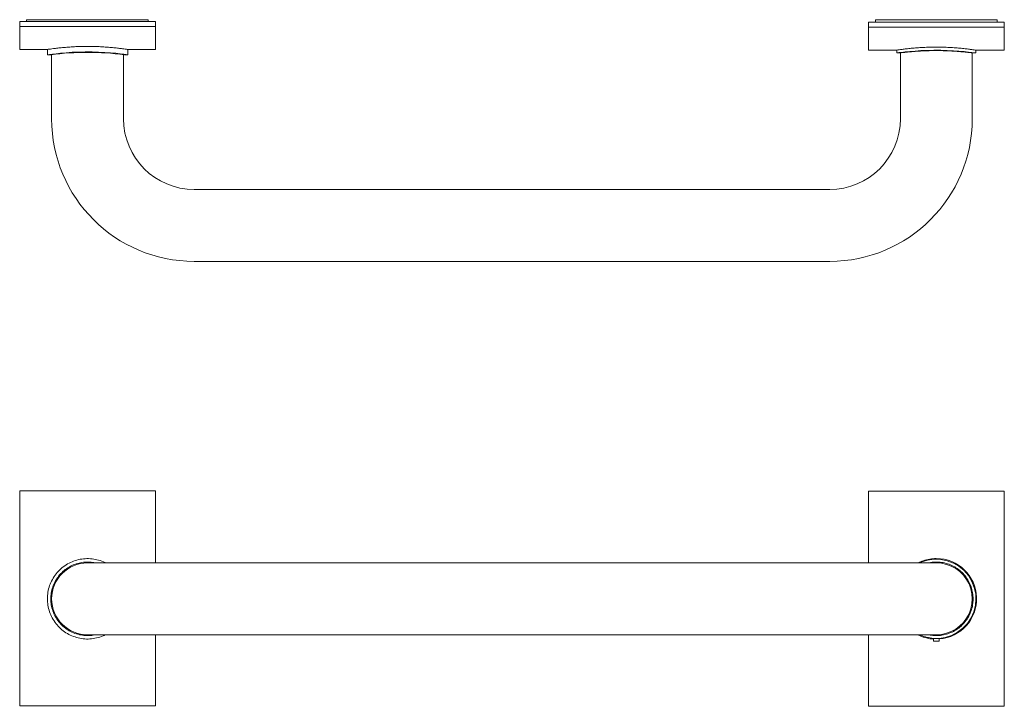
# Model space of a CAD drawing. Units: millimetres. Extents: x -667 to 210, y 0 to 458.
# Drawn here: x -667 to -319, y 69 to 312 of the extents above; entities that cross this region are included whole.
import ezdxf

# ---------------------------------------------------------------- set-up
doc = ezdxf.new("R2010")
doc.units = ezdxf.units.MM

msp = doc.modelspace()

# ---------------------------------------------------------------- linework, layer by layer
at = {"color": 7, "linetype": 'Continuous', "lineweight": 15}
for p, q in [((-666.549, 309.268), (-666.549, 311.093)), ((-666.549, 311.093), (-618.549, 311.093)), ((-664.166, 311.093), (-664.166, 311.671)), ((-664.166, 311.671), (-621.166, 311.671)), ((-621.166, 311.093), (-621.166, 311.671)), ((-618.549, 311.093), (-618.549, 309.268)), ((-366.549, 308.988), (-366.549, 310.814)), ((-366.549, 310.814), (-318.549, 310.814)), ((-364.049, 310.814), (-364.049, 311.671)), ((-364.049, 311.671), (-321.049, 311.671)), ((-321.049, 311.671), (-321.049, 310.814)), ((-318.549, 310.814), (-318.549, 308.988)), ((-666.549, 309.268), (-618.549, 309.268)), ((-666.549, 301.15), (-666.549, 309.268)), ((-618.549, 309.268), (-618.549, 301.15)), ((-366.549, 308.988), (-318.549, 308.988)), ((-366.549, 300.871), (-366.549, 308.988)), ((-318.549, 308.988), (-318.549, 300.871)), ((-666.549, 69.226), (-666.549, 145.226)), ((-666.549, 145.226), (-618.549, 145.226)), ((-618.549, 145.226), (-618.549, 119.837)), ((-366.52, 145.072), (-318.52, 145.072)), ((-366.52, 119.861), (-366.52, 145.072)), ((-318.52, 145.072), (-318.52, 69.072)), ((-604.849, 119.747), (-642.549, 119.747)), ((-342.549, 119.747), (-380.249, 119.747)), ((-642.549, 94.347), (-604.849, 94.347)), ((-618.549, 94.437), (-618.549, 69.226)), ((-380.249, 94.347), (-342.549, 94.347)), ((-366.52, 69.072), (-366.52, 94.347)), ((-343.549, 93.083), (-343.549, 92.047)), ((-343.549, 92.047), (-341.549, 92.047)), ((-341.549, 92.047), (-341.549, 93.083)), ((-618.549, 69.226), (-666.549, 69.226)), ((-318.52, 69.072), (-366.52, 69.072))]:
    msp.add_line(p, q, dxfattribs=at)
at = {"color": 7, "linetype": 'Continuous', "lineweight": 15, "flags": 128}
for points in [[(-656.749, 299.271), (-656.556, 299.299), (-655.958, 299.382), (-655.008, 299.508), (-653.679, 299.668), (-652.07, 299.839), (-650.142, 300.008), (-648.045, 300.149), (-645.725, 300.253), (-643.397, 300.301), (-640.976, 300.292), (-638.685, 300.228), (-636.439, 300.113), (-634.417, 299.965), (-632.569, 299.793), (-631.034, 299.624), (-629.786, 299.469), (-628.931, 299.353), (-628.444, 299.284), (-628.349, 299.271), (-628.349, 299.271)], [(-356.549, 299.942), (-356.359, 299.955), (-355.77, 300.024), (-354.835, 300.136), (-353.526, 300.284), (-351.942, 300.445), (-350.043, 300.606), (-347.977, 300.741), (-345.691, 300.84), (-343.395, 300.887), (-341.007, 300.879), (-338.747, 300.817), (-336.532, 300.707), (-334.537, 300.565), (-332.713, 300.402), (-331.199, 300.244), (-329.968, 300.101), (-329.124, 299.999), (-328.643, 299.945), (-328.549, 299.942), (-328.549, 299.942)], [(-348.369, 119.747), (-347.977, 119.952), (-345.691, 120.69), (-343.395, 121.021), (-341.007, 120.962), (-338.747, 120.521), (-336.532, 119.688), (-334.537, 118.527), (-332.713, 117.01), (-331.199, 115.243), (-329.968, 113.188), (-329.124, 111.018), (-328.643, 108.667), (-328.549, 107.047), (-328.74, 104.743), (-329.329, 102.439), (-330.266, 100.33), (-331.576, 98.353), (-333.163, 96.659), (-335.066, 95.215), (-337.135, 94.136), (-339.423, 93.4), (-341.549, 93.083), (-341.549, 93.083)], [(-342.549, 94.347), (-340.742, 94.476), (-338.971, 94.861), (-337.273, 95.495), (-335.683, 96.363), (-334.232, 97.449), (-332.951, 98.73), (-331.865, 100.181), (-330.997, 101.771), (-330.363, 103.469), (-329.978, 105.239), (-329.849, 107.047), (-329.978, 108.854), (-330.363, 110.625), (-330.997, 112.323), (-331.865, 113.913), (-332.951, 115.364), (-334.232, 116.645), (-335.683, 117.731), (-337.273, 118.599), (-338.971, 119.232), (-340.742, 119.618), (-342.549, 119.747), (-342.549, 119.747)]]:
    msp.add_lwpolyline(points, dxfattribs=at)
at = {"color": 7, "linetype": 'Continuous', "lineweight": 15}
for centre, radius, start, end in [((-642.549, 201.813), 98.321, 82.40212, 97.59788), ((-604.849, 276.671), 50.4, 180, 270), ((-604.849, 276.671), 25, 180, 270), ((-380.249, 276.671), 25, 270, 0), ((-380.249, 276.671), 50.4, 270, 0), ((-642.549, 107.047), 12.7, 90, 180), ((-342.52, 107.072), 14.225, 273.91264, 90.11816), ((-642.549, 107.047), 12.7, 180, 270), ((-342.549, 107.047), 14, 265.90396, 274.09604)]:
    msp.add_arc(centre, radius, start, end, dxfattribs=at)
for points in [[(-666.549, 301.15), (-656.749, 301.15)], [(-656.749, 301.15), (-656.749, 299.271)], [(-655.249, 299.31), (-655.249, 276.671)], [(-629.849, 276.671), (-629.849, 299.31)], [(-628.349, 299.271), (-628.349, 301.15)], [(-628.349, 301.15), (-618.549, 301.15)], [(-366.549, 300.871), (-356.549, 300.871)], [(-356.549, 300.911), (-356.549, 299.94)], [(-356.549, 299.94), (-355.513, 299.94)], [(-355.249, 299.966), (-355.249, 276.671)], [(-329.849, 276.671), (-329.849, 299.965)], [(-329.601, 299.94), (-328.549, 299.94)], [(-328.549, 299.94), (-328.549, 300.911)], [(-328.549, 300.871), (-318.549, 300.871)], [(-656.749, 299.271), (-655.549, 299.271)], [(-629.549, 299.271), (-628.349, 299.271)], [(-380.249, 251.671), (-604.849, 251.671)], [(-604.849, 226.271), (-380.249, 226.271)], [(-380.249, 119.747), (-604.849, 119.747)], [(-604.849, 94.347), (-380.249, 94.347)]]:
    msp.add_open_spline(points, degree=1, dxfattribs=at)
for points, knots in [([(-628.349, 301.158), (-628.347, 301.157), (-628.343, 301.155), (-628.787, 301.221), (-629.609, 301.338), (-630.817, 301.498), (-632.341, 301.679), (-634.173, 301.863), (-636.234, 302.028), (-638.497, 302.156), (-640.625, 302.222), (-642.778, 302.242), (-644.926, 302.214), (-647.236, 302.125), (-649.432, 301.987), (-651.42, 301.817), (-653.181, 301.631), (-654.632, 301.453), (-655.762, 301.3), (-656.477, 301.196), (-656.81, 301.147), (-656.765, 301.155), (-656.754, 301.157)], [0, 0, 0, 0, 0.0331877, 0.0856831, 0.1396907, 0.192398, 0.2466035, 0.2998383, 0.354613, 0.4078786, 0.4627192, 0.4999933, 0.5527075, 0.6069616, 0.6596727, 0.7138915, 0.766987, 0.8216065, 0.8749424, 0.9298483, 0.9827614, 1, 1, 1, 1]), ([(-342.549, 301.983), (-343.333, 301.977), (-344.925, 301.965), (-347.235, 301.871), (-349.431, 301.732), (-351.419, 301.559), (-353.179, 301.37), (-354.631, 301.189), (-355.761, 301.031), (-356.479, 300.923), (-356.815, 300.87), (-356.764, 300.876), (-356.749, 300.878)], [0, 0, 0, 0, 0.10455833, 0.21217139, 0.31672338, 0.42426489, 0.52959763, 0.63795236, 0.7437889, 0.8527405, 0.95774162, 1, 1, 1, 1]), ([(-329.601, 299.945), (-329.628, 299.945), (-329.695, 299.946), (-330.217, 300.004), (-331.098, 300.103), (-332.304, 300.231), (-333.808, 300.373), (-335.551, 300.512), (-337.513, 300.632), (-339.601, 300.717), (-341.79, 300.759), (-343.972, 300.751), (-346.128, 300.696), (-348.161, 300.6), (-350.056, 300.474), (-351.73, 300.334), (-353.162, 300.193), (-354.289, 300.071), (-355.078, 299.982), (-355.459, 299.941), (-355.501, 299.943), (-355.513, 299.943)], [0, 0, 0, 0, 0.0383161, 0.0941339, 0.1483682, 0.2041592, 0.2586918, 0.3147915, 0.3695501, 0.4259132, 0.4803676, 0.5364217, 0.590542, 0.6462233, 0.7005186, 0.7563653, 0.8110618, 0.867344, 0.9220182, 0.9783025, 1, 1, 1, 1]), ([(-328.344, 300.878), (-328.342, 300.878), (-328.335, 300.878), (-328.786, 300.949), (-329.609, 301.07), (-330.817, 301.234), (-332.341, 301.419), (-334.174, 301.606), (-336.235, 301.774), (-338.499, 301.902), (-340.626, 301.972), (-341.995, 301.98), (-342.549, 301.983)], [0, 0, 0, 0, 0.0738712, 0.1780132, 0.2851535, 0.3897425, 0.4973041, 0.6029475, 0.7116478, 0.8173327, 0.9261441, 1, 1, 1, 1]), ([(-656.749, 107.047), (-656.712, 107.829), (-656.635, 109.417), (-656.024, 111.72), (-655.057, 113.911), (-653.742, 115.893), (-652.099, 117.647), (-650.194, 119.093), (-648.05, 120.212), (-645.768, 120.947), (-643.379, 121.288), (-640.993, 121.235), (-638.657, 120.747), (-637.059, 120.234), (-636.303, 119.787), (-636.236, 119.747)], [0, 0, 0, 0, 0.0812452, 0.1648615, 0.2461025, 0.329671, 0.4114361, 0.4955499, 0.5776631, 0.6621893, 0.7437211, 0.8276543, 0.9085809, 0.9918391, 1, 1, 1, 1]), ([(-639.841, 119.747), (-640.486, 119.861), (-641.861, 120.105), (-643.982, 120.024), (-646.136, 119.607), (-648.169, 118.836), (-650.062, 117.73), (-651.735, 116.332), (-653.167, 114.654), (-654.291, 112.771), (-655.085, 110.705), (-655.491, 108.777), (-655.532, 107.54), (-655.549, 107.047)], [0, 0, 0, 0, 0.084729, 0.1805509, 0.2730617, 0.3682404, 0.4610544, 0.5565191, 0.6500408, 0.7462709, 0.8398065, 0.9360944, 1, 1, 1, 1]), ([(-342.549, 121.297), (-343.332, 121.257), (-344.922, 121.177), (-347.091, 120.634), (-348.38, 120.016), (-348.943, 119.747)], [0, 0, 0, 0, 0.3538827, 0.7181044, 1, 1, 1, 1]), ([(-329.549, 107.047), (-329.583, 107.763), (-329.653, 109.217), (-330.213, 111.326), (-331.099, 113.332), (-332.304, 115.147), (-333.808, 116.753), (-335.551, 118.076), (-337.513, 119.099), (-339.602, 119.775), (-341.788, 120.076), (-343.644, 120.072), (-344.739, 119.829), (-345.112, 119.747)], [0, 0, 0, 0, 0.0933122, 0.1893447, 0.2826529, 0.3786393, 0.4724607, 0.5689781, 0.6631884, 0.7601591, 0.853846, 0.950285, 1, 1, 1, 1]), ([(-636.299, 94.347), (-636.548, 94.211), (-637.51, 93.685), (-639.337, 93.162), (-641.718, 92.8), (-644.102, 92.866), (-646.453, 93.325), (-648.67, 94.161), (-650.737, 95.364), (-652.565, 96.887), (-654.131, 98.716), (-655.364, 100.771), (-656.235, 103.027), (-656.684, 105.141), (-656.73, 106.5), (-656.749, 107.047)], [0, 0, 0, 0, 0.0295857, 0.1142758, 0.1959656, 0.2800615, 0.361145, 0.4445646, 0.5259633, 0.6096799, 0.6918211, 0.7763402, 0.8585, 0.9430842, 1, 1, 1, 1]), ([(-655.549, 107.047), (-655.515, 106.33), (-655.445, 104.875), (-654.884, 102.764), (-653.997, 100.757), (-652.79, 98.941), (-651.284, 97.336), (-649.539, 96.013), (-647.576, 94.991), (-645.486, 94.317), (-643.3, 94.018), (-641.447, 94.022), (-640.355, 94.265), (-639.986, 94.347)], [0, 0, 0, 0, 0.0933881, 0.189499, 0.2828831, 0.3789477, 0.4728382, 0.56943, 0.6636529, 0.7606389, 0.8543012, 0.9507151, 1, 1, 1, 1]), ([(-345.259, 94.347), (-344.612, 94.232), (-343.236, 93.989), (-341.114, 94.07), (-338.963, 94.487), (-336.933, 95.255), (-335.042, 96.359), (-333.37, 97.754), (-331.938, 99.43), (-330.812, 101.312), (-330.016, 103.379), (-329.608, 105.311), (-329.566, 106.551), (-329.549, 107.047)], [0, 0, 0, 0, 0.0849143, 0.1806622, 0.2729997, 0.3679977, 0.4606873, 0.5560166, 0.6495464, 0.7457809, 0.8393858, 0.9357489, 1, 1, 1, 1]), ([(-348.979, 94.347), (-348.924, 94.314), (-348.194, 93.869), (-346.586, 93.352), (-344.805, 92.911), (-343.769, 92.865), (-343.549, 92.855)], [0, 0, 0, 0, 0.03397431, 0.45258758, 0.88357784, 1, 1, 1, 1]), ([(-343.549, 93.083), (-344.313, 93.181), (-345.864, 93.38), (-347.494, 93.862), (-348.287, 94.294), (-348.385, 94.347)], [0, 0, 0, 0, 0.46016045, 0.93377627, 1, 1, 1, 1])]:
    msp.add_open_spline(points, degree=3, knots=knots, dxfattribs=at)

doc.saveas('drawing.dxf')
